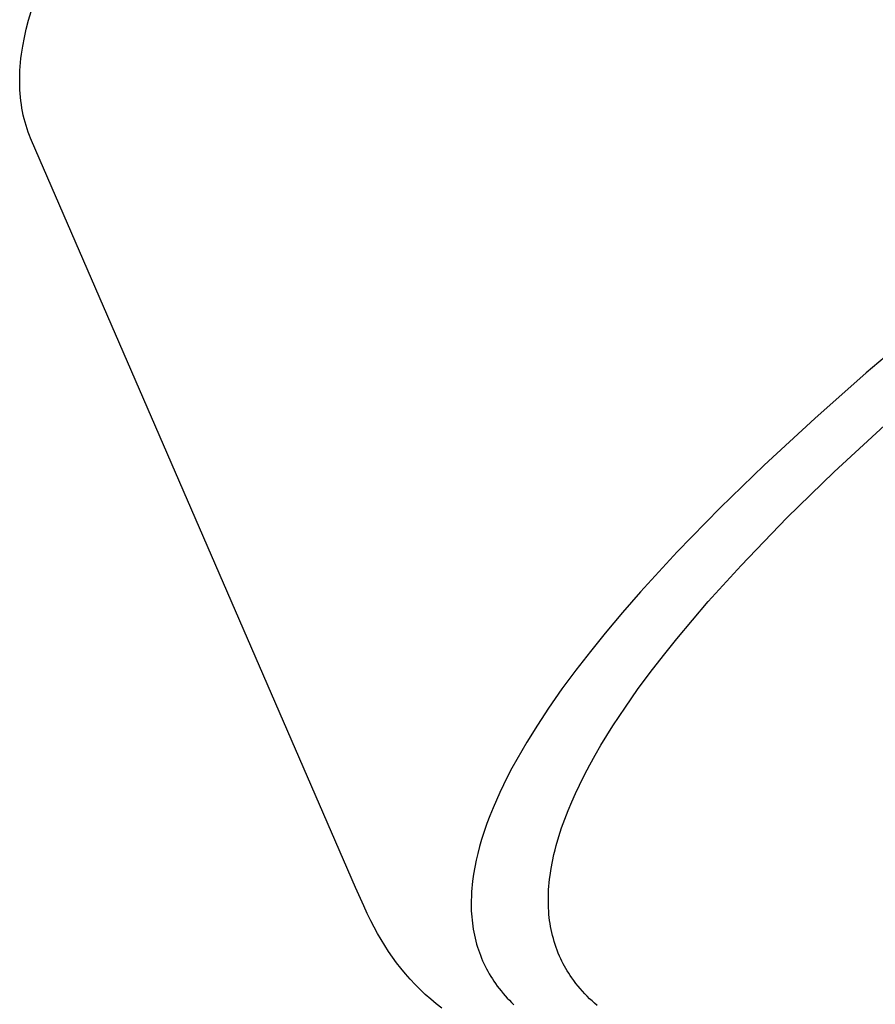
# Model space of a CAD drawing. Units: millimetres. Extents: x -701 to 521, y -1434 to 1837.
# Drawn here: x -524 to -509, y -669 to -652 of the extents above; entities that cross this region are included whole.
import ezdxf

# ---------------------------------------------------------------- set-up
doc = ezdxf.new("R2010")
doc.units = ezdxf.units.MM
doc.header["$MEASUREMENT"] = 0
doc.layers.add('Default', color=7, linetype='Continuous', true_color=0x000000)

msp = doc.modelspace()

# ---------------------------------------------------------------- linework, layer by layer
at = {"layer": 'Default', "color": 7, "true_color": 0xffffff}
for p, q in [((-523.959, -651.701), (-523.92, -651.549)), ((-523.92, -651.549), (-523.875, -651.396)), ((-523.992, -651.849), (-523.959, -651.701)), ((-524.02, -651.996), (-523.992, -651.849)), ((-524.042, -652.139), (-524.032, -652.068)), ((-524.032, -652.068), (-524.02, -651.996)), ((-524.058, -652.281), (-524.051, -652.21)), ((-524.051, -652.21), (-524.042, -652.139)), ((-524.068, -652.419), (-524.064, -652.35)), ((-524.064, -652.35), (-524.058, -652.281)), ((-524.073, -652.555), (-524.071, -652.488)), ((-524.073, -652.623), (-524.073, -652.555)), ((-524.071, -652.488), (-524.068, -652.419)), ((-524.072, -652.689), (-524.073, -652.623)), ((-524.069, -652.755), (-524.072, -652.689)), ((-524.065, -652.82), (-524.069, -652.755)), ((-524.059, -652.885), (-524.065, -652.82)), ((-524.052, -652.949), (-524.059, -652.885)), ((-524.044, -653.012), (-524.052, -652.949)), ((-524.034, -653.074), (-524.044, -653.012)), ((-524.022, -653.136), (-524.034, -653.074)), ((-524.01, -653.198), (-524.022, -653.136)), ((-523.995, -653.258), (-524.01, -653.198)), ((-523.98, -653.318), (-523.995, -653.258)), ((-523.963, -653.378), (-523.98, -653.318)), ((-523.944, -653.436), (-523.963, -653.378)), ((-523.924, -653.494), (-523.944, -653.436)), ((-523.903, -653.552), (-523.924, -653.494)), ((-523.886, -653.594), (-523.903, -653.552)), ((-523.868, -653.636), (-523.886, -653.594)), ((-518.244, -666.609), (-523.868, -653.636)), ((-508.373, -656.821), (-509.377, -657.674)), ((-509.377, -657.674), (-510.271, -658.465)), ((-510.271, -658.465), (-511.147, -659.275)), ((-509.933, -659.393), (-509.06, -658.586)), ((-511.147, -659.275), (-511.913, -660.019)), ((-510.753, -660.193), (-509.933, -659.393)), ((-511.913, -660.019), (-512.659, -660.783)), ((-511.55, -661.017), (-510.753, -660.193)), ((-512.659, -660.783), (-513.296, -661.477)), ((-512.118, -661.645), (-511.55, -661.017)), ((-513.296, -661.477), (-513.606, -661.832)), ((-512.395, -661.966), (-512.118, -661.645)), ((-513.606, -661.832), (-513.909, -662.192)), ((-512.666, -662.291), (-512.395, -661.966)), ((-513.909, -662.192), (-514.165, -662.511)), ((-512.898, -662.581), (-512.666, -662.291)), ((-514.165, -662.511), (-514.415, -662.834)), ((-513.125, -662.875), (-512.898, -662.581)), ((-514.415, -662.834), (-514.658, -663.163)), ((-513.345, -663.173), (-513.125, -662.875)), ((-514.658, -663.163), (-514.892, -663.498)), ((-513.558, -663.477), (-513.345, -663.173)), ((-514.892, -663.498), (-515.084, -663.789)), ((-513.775, -663.805), (-513.558, -663.477)), ((-515.084, -663.789), (-515.268, -664.085)), ((-513.982, -664.14), (-513.775, -663.805)), ((-515.268, -664.085), (-515.443, -664.387)), ((-514.08, -664.31), (-513.982, -664.14)), ((-514.176, -664.482), (-514.08, -664.31)), ((-515.527, -664.54), (-515.607, -664.695)), ((-515.443, -664.387), (-515.527, -664.54)), ((-514.267, -664.656), (-514.176, -664.482)), ((-515.607, -664.695), (-515.673, -664.826)), ((-514.355, -664.832), (-514.267, -664.656)), ((-515.673, -664.826), (-515.736, -664.959)), ((-514.424, -664.977), (-514.355, -664.832)), ((-515.736, -664.959), (-515.797, -665.093)), ((-514.489, -665.124), (-514.424, -664.977)), ((-515.855, -665.228), (-515.909, -665.364)), ((-515.797, -665.093), (-515.855, -665.228)), ((-514.551, -665.272), (-514.489, -665.124)), ((-515.909, -665.364), (-515.961, -665.501)), ((-514.61, -665.422), (-514.551, -665.272)), ((-515.961, -665.501), (-516.009, -665.64)), ((-514.713, -665.726), (-514.664, -665.573)), ((-514.664, -665.573), (-514.61, -665.422)), ((-516.009, -665.64), (-516.054, -665.78)), ((-514.758, -665.88), (-514.713, -665.726)), ((-516.088, -665.898), (-516.12, -666.018)), ((-516.054, -665.78), (-516.088, -665.898)), ((-514.778, -665.958), (-514.758, -665.88)), ((-516.12, -666.018), (-516.148, -666.138)), ((-514.824, -666.158), (-514.797, -666.036)), ((-514.797, -666.036), (-514.778, -665.958)), ((-516.173, -666.259), (-516.194, -666.38)), ((-516.148, -666.138), (-516.173, -666.259)), ((-514.847, -666.281), (-514.824, -666.158)), ((-516.194, -666.38), (-516.211, -666.502)), ((-514.873, -666.466), (-514.865, -666.404)), ((-514.865, -666.404), (-514.847, -666.281)), ((-516.218, -666.563), (-516.223, -666.625)), ((-516.211, -666.502), (-516.218, -666.563)), ((-514.89, -666.652), (-514.886, -666.59)), ((-514.886, -666.59), (-514.88, -666.528)), ((-514.88, -666.528), (-514.873, -666.466)), ((-518.101, -666.932), (-518.244, -666.609)), ((-516.231, -666.748), (-516.234, -666.855)), ((-516.228, -666.686), (-516.231, -666.748)), ((-516.223, -666.625), (-516.228, -666.686)), ((-514.895, -666.776), (-514.893, -666.714)), ((-514.895, -666.838), (-514.895, -666.776)), ((-514.893, -666.714), (-514.89, -666.652)), ((-518.04, -667.062), (-518.101, -666.932)), ((-516.234, -666.855), (-516.234, -666.909)), ((-516.234, -666.909), (-516.234, -666.962)), ((-514.894, -666.901), (-514.895, -666.838)), ((-514.892, -666.963), (-514.894, -666.901)), ((-517.977, -667.191), (-518.04, -667.062)), ((-516.234, -666.962), (-516.232, -667.016)), ((-516.232, -667.016), (-516.229, -667.069)), ((-516.229, -667.069), (-516.225, -667.123)), ((-514.888, -667.025), (-514.892, -666.963)), ((-514.884, -667.078), (-514.888, -667.025)), ((-514.878, -667.131), (-514.884, -667.078)), ((-517.92, -667.3), (-517.977, -667.191)), ((-516.225, -667.123), (-516.22, -667.176)), ((-516.22, -667.176), (-516.214, -667.229)), ((-516.214, -667.229), (-516.207, -667.283)), ((-516.207, -667.283), (-516.199, -667.335)), ((-514.872, -667.184), (-514.878, -667.131)), ((-514.864, -667.237), (-514.872, -667.184)), ((-514.855, -667.29), (-514.864, -667.237)), ((-517.861, -667.408), (-517.92, -667.3)), ((-517.799, -667.514), (-517.861, -667.408)), ((-516.199, -667.335), (-516.189, -667.388)), ((-516.189, -667.388), (-516.179, -667.441)), ((-516.179, -667.441), (-516.167, -667.493)), ((-514.845, -667.343), (-514.855, -667.29)), ((-514.834, -667.395), (-514.845, -667.343)), ((-514.821, -667.447), (-514.834, -667.395)), ((-514.808, -667.499), (-514.821, -667.447)), ((-517.735, -667.619), (-517.799, -667.514)), ((-517.669, -667.721), (-517.735, -667.619)), ((-516.167, -667.493), (-516.154, -667.545)), ((-516.154, -667.545), (-516.14, -667.596)), ((-516.14, -667.596), (-516.125, -667.645)), ((-514.793, -667.55), (-514.808, -667.499)), ((-514.777, -667.601), (-514.793, -667.55)), ((-514.76, -667.652), (-514.777, -667.601)), ((-517.6, -667.821), (-517.669, -667.721)), ((-516.125, -667.645), (-516.109, -667.693)), ((-516.109, -667.693), (-516.093, -667.741)), ((-516.093, -667.741), (-516.075, -667.789)), ((-516.075, -667.789), (-516.056, -667.836)), ((-514.742, -667.702), (-514.76, -667.652)), ((-514.722, -667.752), (-514.742, -667.702)), ((-514.701, -667.801), (-514.722, -667.752)), ((-514.679, -667.85), (-514.701, -667.801)), ((-517.529, -667.919), (-517.6, -667.821)), ((-517.454, -668.015), (-517.529, -667.919)), ((-516.056, -667.836), (-516.036, -667.883)), ((-516.036, -667.883), (-516.015, -667.929)), ((-516.015, -667.929), (-515.992, -667.975)), ((-514.659, -667.893), (-514.679, -667.85)), ((-514.637, -667.935), (-514.659, -667.893)), ((-514.615, -667.978), (-514.637, -667.935)), ((-517.375, -668.11), (-517.454, -668.015)), ((-517.294, -668.203), (-517.375, -668.11)), ((-515.992, -667.975), (-515.969, -668.021)), ((-515.969, -668.021), (-515.945, -668.065)), ((-515.945, -668.065), (-515.92, -668.11)), ((-515.92, -668.11), (-515.894, -668.154)), ((-514.591, -668.019), (-514.615, -667.978)), ((-514.567, -668.06), (-514.591, -668.019)), ((-514.541, -668.101), (-514.567, -668.06)), ((-514.515, -668.141), (-514.541, -668.101)), ((-514.488, -668.18), (-514.515, -668.141)), ((-517.209, -668.294), (-517.294, -668.203)), ((-517.121, -668.382), (-517.209, -668.294)), ((-515.894, -668.154), (-515.867, -668.197)), ((-515.867, -668.197), (-515.839, -668.239)), ((-515.839, -668.239), (-515.811, -668.281)), ((-515.811, -668.281), (-515.781, -668.322)), ((-514.454, -668.229), (-514.488, -668.18)), ((-514.418, -668.276), (-514.454, -668.229)), ((-514.38, -668.323), (-514.418, -668.276)), ((-517.031, -668.467), (-517.121, -668.382)), ((-516.937, -668.55), (-517.031, -668.467)), ((-515.781, -668.322), (-515.748, -668.366)), ((-515.748, -668.366), (-515.714, -668.408)), ((-515.714, -668.408), (-515.68, -668.45)), ((-515.68, -668.45), (-515.644, -668.491)), ((-514.342, -668.368), (-514.38, -668.323)), ((-514.303, -668.413), (-514.342, -668.368)), ((-514.262, -668.457), (-514.303, -668.413)), ((-514.221, -668.5), (-514.262, -668.457)), ((-516.842, -668.63), (-516.937, -668.55)), ((-516.744, -668.707), (-516.842, -668.63)), ((-515.644, -668.491), (-515.608, -668.531)), ((-515.608, -668.531), (-515.57, -668.57)), ((-515.57, -668.57), (-515.532, -668.609)), ((-515.532, -668.609), (-515.493, -668.647)), ((-514.179, -668.542), (-514.221, -668.5)), ((-514.136, -668.582), (-514.179, -668.542)), ((-514.092, -668.622), (-514.136, -668.582)), ((-514.047, -668.661), (-514.092, -668.622))]:
    msp.add_line(p, q, dxfattribs=at)

doc.saveas('drawing.dxf')
